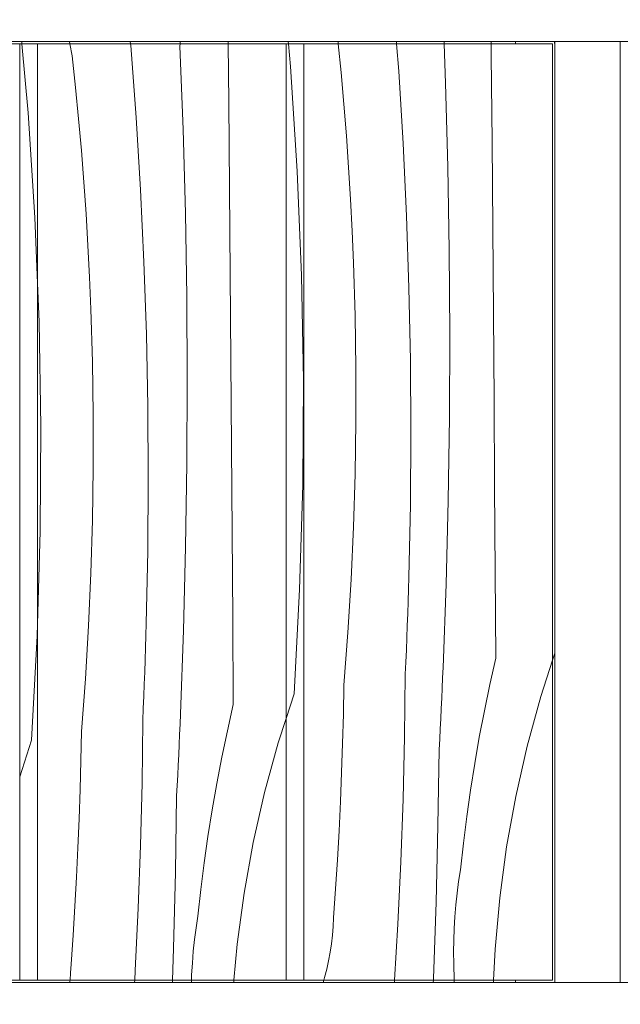
# Model space of a CAD drawing. Units: millimetres. Extents: x -54530 to -37447, y 0 to 3200.
# Drawn here: x -49200 to -48925, y 490 to 940 of the extents above; entities that cross this region are included whole.
import ezdxf

# ---------------------------------------------------------------- set-up
doc = ezdxf.new("R2010")
doc.units = ezdxf.units.MM
doc.header["$MEASUREMENT"] = 0
doc.linetypes.add('KAUSS punktiirjoon L', pattern=[4.233333, 2.116667, -2.116667])
doc.linetypes.add('Wipeout_Contour', pattern=[1000, 0, -1000])
for name, color, linetype in [('A_NOORTEKESKUS RIIUL_1_AR - SEINAD - siseseinad', 7, 'Continuous'), ('A_NOORTEKESKUS RIIUL_1_SA - SISUSTUS - 3D erimööbel', 7, 'Continuous'), ('A_NOORTEKESKUS RIIUL_1_SA - SISUSTUS - erimööbel', 7, 'Continuous'), ('A_NOORTEKESKUS RIIUL_1_SA - VIIMISTLUS - sein 3D', 7, 'Continuous')]:
    doc.layers.add(name, color=color, linetype=linetype)
doc.layers.add('A_NOORTEKESKUS RIIUL_1_SA - SISUSTUS - 3D erimööbel_Pen_No__87', color=7, linetype='Continuous', lineweight=9, true_color=0x8a8a8a)
doc.layers.add('A_NOORTEKESKUS RIIUL_1_SA - SISUSTUS - erimööbel_Pen_No__87', color=7, linetype='Continuous', lineweight=9, true_color=0x8a8a8a)
doc.layers.add('A_NOORTEKESKUS RIIUL_1_SA - SISUSTUS - erimööbel_Pen_No__18', color=9, linetype='Continuous', lineweight=13)

# ---------------------------------------------------------------- blocks, each defined once
blk = doc.blocks.new('*X213', base_point=(-54990.2, -2501.08))
at = {"layer": 'A_NOORTEKESKUS RIIUL_1_SA - SISUSTUS - erimööbel_Pen_No__18', "color": 9, "linetype": 'Continuous', "lineweight": 13}
for p, q in [((-49652.87, 500.03), (-49652.84, 501.03)), ((-49624.59, 500.03), (-49624.56, 501.03)), ((-49608.59, 500.03), (-49608.58, 500.65)), ((-49608.58, 500.65), (-49608.56, 501.03)), ((-49591.15, 501.03), (-49591.33, 500.03)), ((-49568.59, 501.03), (-49568.81, 500.03)), ((-49533.61, 500.03), (-49533.56, 501.03)), ((-49505.02, 500.03), (-49505, 501.03)), ((-49488.88, 500.03), (-49488.86, 501.03)), ((-49474.53, 501.03), (-49474.67, 500.03)), ((-49453.48, 500.37), (-49453.55, 500.03)), ((-49453.33, 501.03), (-49453.48, 500.37)), ((-49414.59, 500.03), (-49414.53, 501.03)), ((-49385.7, 500.03), (-49385.66, 501.03)), ((-49369.23, 500.03), (-49369.2, 501.03)), ((-49357.28, 501.03), (-49357.4, 500.08)), ((-49357.4, 500.08), (-49357.4, 500.03)), ((-49337.13, 501.03), (-49337.32, 500.03)), ((-49295.79, 500.03), (-49295.77, 500.41)), ((-49295.77, 500.41), (-49295.73, 501.03)), ((-49266.54, 500.03), (-49266.49, 501.03)), ((-49249.69, 500.03), (-49249.66, 501.03)), ((-49239.97, 500.03), (-49239.84, 501.03)), ((-49220.06, 501.03), (-49220.2, 500.03)), ((-49177.16, 500.03), (-49177.12, 500.41)), ((-49177.12, 500.41), (-49177.07, 501.03)), ((-49147.54, 500.03), (-49147.48, 501.03)), ((-49130.28, 500.03), (-49130.24, 501.03)), ((-49121.59, 500.03), (-49121.55, 501.03)), ((-49102.13, 501.03), (-49102.23, 500.03)), ((-49061.33, 500.03), (-49061.03, 501.03)), ((-49028.73, 500.03), (-49028.67, 501.03)), ((-49010.93, 500.03), (-49010.89, 501.03)), ((-49001.42, 500.03), (-49001.45, 501.03)), ((-48983.36, 501.03), (-48983.41, 500.03))]:
    blk.add_line(p, q, dxfattribs=at)
blk = doc.blocks.new('*X214', base_point=(-54990.2, -2501.08))
at = {"layer": 'A_NOORTEKESKUS RIIUL_1_SA - SISUSTUS - erimööbel_Pen_No__18', "color": 9, "linetype": 'Continuous', "lineweight": 13}
for p, q in [((-49622.01, 929.02), (-49621.91, 930.02)), ((-49601.24, 929.02), (-49601.19, 930.02)), ((-49585.99, 929.02), (-49586, 930.02)), ((-49566.04, 929.02), (-49566.15, 930.02)), ((-49543.84, 929.02), (-49543.83, 930.02)), ((-49507.43, 929.02), (-49507.19, 930.02)), ((-49482.44, 929.02), (-49482.38, 930.02)), ((-49465.63, 929.02), (-49465.64, 930.02)), ((-49443.59, 929.02), (-49443.71, 930.02)), ((-49422.92, 929.02), (-49422.97, 930.02)), ((-49390.49, 929.02), (-49390.37, 930.02)), ((-49363.78, 929.02), (-49363.71, 930.02)), ((-49345.3, 929.02), (-49345.31, 930.02)), ((-49321.15, 929.02), (-49321.26, 930.02)), ((-49300.68, 929.02), (-49300.8, 930.02)), ((-49271.14, 929.02), (-49271.13, 930.02)), ((-49245.22, 929.02), (-49245.14, 930.02)), ((-49225.01, 929.02), (-49225.02, 930.02)), ((-49199.09, 929.02), (-49199.18, 930.02)), ((-49177.09, 929.02), (-49177.28, 930.02)), ((-49149.4, 929.02), (-49149.51, 930.02)), ((-49126.73, 929.02), (-49126.65, 930.02)), ((-49104.74, 929.02), (-49104.75, 930.02)), ((-49077.15, 929.02), (-49077.24, 930.02)), ((-49054.38, 929.02), (-49054.47, 930.02)), ((-49027.72, 929.02), (-49027.8, 930.02)), ((-49005.98, 929.02), (-49006.02, 930.02)), ((-48984.48, 929.02), (-48984.49, 930.02))]:
    blk.add_line(p, q, dxfattribs=at)
blk = doc.blocks.new('*X215', base_point=(-54990.2, -2501.08))
at = {"layer": 'A_NOORTEKESKUS RIIUL_1_SA - SISUSTUS - erimööbel_Pen_No__18', "color": 9, "linetype": 'Continuous', "lineweight": 13}
for p, q in [((-49053.1, 915.79), (-49054.38, 929.02)), ((-49026.78, 916.43), (-49027.72, 929.02)), ((-49005.3, 910.93), (-49005.98, 929.02)), ((-48984.43, 923.56), (-48984.48, 929.02)), ((-48984.09, 884.21), (-48984.43, 923.56)), ((-49051.83, 901.33), (-49053.1, 915.79)), ((-49024.77, 883.44), (-49026.78, 916.43)), ((-49004.26, 872.78), (-49005.3, 910.93)), ((-49050.7, 886.87), (-49051.83, 901.33)), ((-49049.69, 872.4), (-49050.7, 886.87)), ((-49023.2, 850.43), (-49024.77, 883.44)), ((-48983.77, 844.87), (-48984.09, 884.21)), ((-49048.82, 857.91), (-49049.69, 872.4)), ((-49003.63, 834.63), (-49004.26, 872.78)), ((-49048.07, 843.42), (-49048.82, 857.91)), ((-49022.09, 817.4), (-49023.2, 850.43)), ((-49047.46, 828.93), (-49048.07, 843.42)), ((-48983.46, 805.52), (-48983.77, 844.87)), ((-49003.39, 796.48), (-49003.63, 834.63)), ((-49046.73, 804.79), (-49047.46, 828.93)), ((-49021.42, 784.37), (-49022.09, 817.4)), ((-48983.16, 766.18), (-48983.46, 805.52)), ((-49046.37, 780.64), (-49046.73, 804.79)), ((-49003.56, 758.32), (-49003.39, 796.48)), ((-49021.2, 751.32), (-49021.42, 784.37)), ((-49046.36, 756.5), (-49046.37, 780.64)), ((-48982.88, 726.84), (-48983.16, 766.18)), ((-49046.72, 732.35), (-49046.36, 756.5)), ((-49004.14, 720.17), (-49003.56, 758.32)), ((-49021.44, 718.27), (-49021.2, 751.32)), ((-49047.44, 708.21), (-49046.72, 732.35)), ((-48982.61, 687.49), (-48982.88, 726.84)), ((-49005.11, 682.02), (-49004.14, 720.17)), ((-49022.12, 685.24), (-49021.44, 718.27)), ((-49048.53, 684.09), (-49047.44, 708.21)), ((-49049.98, 659.98), (-49048.53, 684.09)), ((-49022.28, 679.69), (-49022.12, 685.24)), ((-48982.35, 648.15), (-48982.61, 687.49)), ((-49022.45, 674.14), (-49022.28, 679.69)), ((-49006.5, 643.89), (-49005.11, 682.02)), ((-49022.64, 668.59), (-49022.45, 674.14)), ((-49022.84, 663.04), (-49022.64, 668.59)), ((-49023.05, 657.49), (-49022.84, 663.04)), ((-49051.79, 635.9), (-49049.98, 659.98)), ((-49023.27, 651.94), (-49023.05, 657.49)), ((-49023.5, 646.39), (-49023.27, 651.94)), ((-48982.35, 648.15), (-48985.06, 636.18)), ((-49023.75, 640.85), (-49023.5, 646.39)), ((-49006.69, 639.22), (-49006.5, 643.89)), ((-48956.39, 647.34), (-48961.77, 630.67)), ((-49024.09, 612.27), (-49023.75, 640.85)), ((-49006.9, 634.54), (-49006.69, 639.22)), ((-49052.05, 622.59), (-49051.79, 635.9)), ((-49007.1, 629.87), (-49006.9, 634.54)), ((-48985.06, 636.18), (-48987.58, 624.17)), ((-48961.77, 630.67), (-48968, 607.99)), ((-49007.32, 625.19), (-49007.1, 629.87)), ((-49052.42, 609.27), (-49052.05, 622.59)), ((-49007.54, 620.52), (-49007.32, 625.19)), ((-48987.58, 624.17), (-48989.9, 612.12)), ((-49007.77, 615.85), (-49007.54, 620.52)), ((-49024.77, 583.7), (-49024.09, 612.27)), ((-49008, 611.17), (-49007.77, 615.85)), ((-48989.9, 612.12), (-48992.02, 600.04)), ((-49052.87, 595.96), (-49052.42, 609.27)), ((-49008.24, 606.5), (-49008, 611.17)), ((-48968, 607.99), (-48973.21, 585.05)), ((-49008.82, 571.59), (-49008.24, 606.5)), ((-48992.02, 600.04), (-48993.94, 587.92)), ((-49053.42, 582.65), (-49052.87, 595.96)), ((-48993.94, 587.92), (-48995.67, 575.77)), ((-48973.21, 585.05), (-48977.41, 561.91)), ((-49054.06, 569.35), (-49053.42, 582.65)), ((-49025.79, 555.13), (-49024.77, 583.7)), ((-49009.7, 536.69), (-49008.82, 571.59)), ((-48995.67, 575.77), (-48997.2, 563.59)), ((-49054.8, 556.05), (-49054.06, 569.35)), ((-48997.2, 563.59), (-48998.52, 551.4)), ((-48977.41, 561.91), (-48980.57, 538.6)), ((-49055.63, 542.75), (-49054.8, 556.05)), ((-49027.15, 526.59), (-49025.79, 555.13)), ((-48999.35, 546.08), (-48998.52, 551.4)), ((-49000.05, 540.75), (-48999.35, 546.08)), ((-49056.56, 529.46), (-49055.63, 542.75)), ((-49000.62, 535.4), (-49000.05, 540.75)), ((-49010.85, 501.8), (-49009.7, 536.69)), ((-48980.57, 538.6), (-48982.71, 515.18)), ((-49001.07, 530.03), (-49000.62, 535.4)), ((-49056.73, 525.52), (-49056.56, 529.46)), ((-49028.67, 501.03), (-49027.15, 526.59)), ((-49001.39, 524.66), (-49001.07, 530.03)), ((-49057.05, 521.58), (-49056.73, 525.52)), ((-49001.59, 519.29), (-49001.39, 524.66)), ((-49058.09, 513.76), (-49057.5, 517.66)), ((-49057.5, 517.66), (-49057.05, 521.58)), ((-49001.66, 513.91), (-49001.59, 519.29)), ((-49058.82, 509.88), (-49058.09, 513.76)), ((-49001.6, 508.53), (-49001.66, 513.91)), ((-48982.71, 515.18), (-48983.36, 501.03)), ((-49059.68, 506.02), (-49058.82, 509.88)), ((-49001.45, 501.03), (-49001.6, 508.53)), ((-49060.68, 502.2), (-49059.68, 506.02)), ((-49061.03, 501.03), (-49060.68, 502.2)), ((-49010.89, 501.03), (-49010.85, 501.8))]:
    blk.add_line(p, q, dxfattribs=at)
blk = doc.blocks.new('*X216', base_point=(-54990.2, -2501.08))
at = {"layer": 'A_NOORTEKESKUS RIIUL_1_SA - SISUSTUS - erimööbel_Pen_No__18', "color": 9, "linetype": 'Continuous', "lineweight": 13}
for p, q in [((-49076.23, 918.55), (-49077.15, 929.02)), ((-49073.14, 870.83), (-49076.23, 918.55)), ((-49071.18, 823.05), (-49073.14, 870.83)), ((-49070.35, 775.24), (-49071.18, 823.05)), ((-49070.64, 727.43), (-49070.35, 775.24)), ((-49072.07, 679.63), (-49070.64, 727.43)), ((-49074.62, 631.88), (-49072.07, 679.63)), ((-49074.62, 631.88), (-49078.25, 620.63))]:
    blk.add_line(p, q, dxfattribs=at)
blk = doc.blocks.new('*X217', base_point=(-54990.2, -2501.08))
at = {"layer": 'A_NOORTEKESKUS RIIUL_1_SA - SISUSTUS - erimööbel_Pen_No__18', "color": 9, "linetype": 'Continuous', "lineweight": 13}
for p, q in [((-49176.09, 923.49), (-49177.09, 929.02)), ((-49149.31, 928.21), (-49149.4, 929.02)), ((-49146.85, 895.26), (-49149.31, 928.21)), ((-49126.81, 927.88), (-49126.73, 929.02)), ((-49125.37, 889.75), (-49126.81, 927.88)), ((-49104.5, 902.38), (-49104.74, 929.02)), ((-49174.56, 909.06), (-49176.09, 923.49)), ((-49173.17, 894.62), (-49174.56, 909.06)), ((-49104.16, 863.04), (-49104.5, 902.38)), ((-49171.9, 880.16), (-49173.17, 894.62)), ((-49144.83, 862.27), (-49146.85, 895.26)), ((-49124.33, 851.61), (-49125.37, 889.75)), ((-49170.76, 865.7), (-49171.9, 880.16)), ((-49169.76, 851.22), (-49170.76, 865.7)), ((-49143.27, 829.26), (-49144.83, 862.27)), ((-49103.84, 823.7), (-49104.16, 863.04)), ((-49168.88, 836.74), (-49169.76, 851.22)), ((-49123.69, 813.46), (-49124.33, 851.61)), ((-49168.14, 822.25), (-49168.88, 836.74)), ((-49142.15, 796.23), (-49143.27, 829.26)), ((-49103.53, 784.35), (-49103.84, 823.7)), ((-49191.25, 801.88), (-49191.98, 819.61)), ((-49167.53, 807.76), (-49168.14, 822.25)), ((-49123.46, 775.3), (-49123.69, 813.46)), ((-49166.8, 783.62), (-49167.53, 807.76)), ((-49190.42, 754.07), (-49191.25, 801.88)), ((-49141.49, 763.19), (-49142.15, 796.23)), ((-49166.43, 759.47), (-49166.8, 783.62)), ((-49103.23, 745.01), (-49103.53, 784.35)), ((-49123.63, 737.15), (-49123.46, 775.3)), ((-49141.27, 730.15), (-49141.49, 763.19)), ((-49166.43, 735.32), (-49166.43, 759.47)), ((-49190.71, 706.25), (-49190.42, 754.07)), ((-49102.94, 705.66), (-49103.23, 745.01)), ((-49166.79, 711.18), (-49166.43, 735.32)), ((-49124.21, 698.99), (-49123.63, 737.15)), ((-49141.51, 697.1), (-49141.27, 730.15)), ((-49167.51, 687.04), (-49166.79, 711.18)), ((-49191.98, 663.78), (-49190.71, 706.25)), ((-49102.68, 666.32), (-49102.94, 705.66)), ((-49125.18, 660.85), (-49124.21, 698.99)), ((-49142.19, 664.06), (-49141.51, 697.1)), ((-49168.6, 662.92), (-49167.51, 687.04)), ((-49102.42, 626.98), (-49102.68, 666.32)), ((-49170.05, 638.81), (-49168.6, 662.92)), ((-49142.35, 658.51), (-49142.19, 664.06)), ((-49142.52, 652.96), (-49142.35, 658.51)), ((-49126.56, 622.72), (-49125.18, 660.85)), ((-49142.71, 647.42), (-49142.52, 652.96)), ((-49142.9, 641.87), (-49142.71, 647.42)), ((-49143.11, 636.32), (-49142.9, 641.87)), ((-49171.86, 614.73), (-49170.05, 638.81)), ((-49143.34, 630.77), (-49143.11, 636.32)), ((-49143.57, 625.22), (-49143.34, 630.77)), ((-49102.42, 626.98), (-49105.13, 615.01)), ((-49143.82, 619.68), (-49143.57, 625.22)), ((-49126.76, 618.04), (-49126.56, 622.72)), ((-49144.16, 591.1), (-49143.82, 619.68)), ((-49126.96, 613.37), (-49126.76, 618.04)), ((-49078.25, 620.63), (-49081.84, 609.5)), ((-49172.12, 601.41), (-49171.86, 614.73)), ((-49127.17, 608.7), (-49126.96, 613.37)), ((-49105.13, 615.01), (-49107.65, 603)), ((-49127.39, 604.02), (-49127.17, 608.7)), ((-49081.84, 609.5), (-49088.07, 586.81)), ((-49127.61, 599.35), (-49127.39, 604.02)), ((-49172.48, 588.1), (-49172.12, 601.41)), ((-49127.84, 594.68), (-49127.61, 599.35)), ((-49107.65, 603), (-49109.96, 590.95)), ((-49128.07, 590), (-49127.84, 594.68)), ((-49144.84, 562.53), (-49144.16, 591.1)), ((-49128.31, 585.33), (-49128.07, 590)), ((-49109.96, 590.95), (-49112.09, 578.86)), ((-49172.94, 574.79), (-49172.48, 588.1)), ((-49128.89, 550.42), (-49128.31, 585.33)), ((-49088.07, 586.81), (-49093.28, 563.88)), ((-49112.09, 578.86), (-49114.01, 566.75)), ((-49173.49, 561.48), (-49172.94, 574.79)), ((-49145.86, 533.96), (-49144.84, 562.53)), ((-49114.01, 566.75), (-49115.74, 554.6)), ((-49093.28, 563.88), (-49097.48, 540.74)), ((-49174.13, 548.17), (-49173.49, 561.48)), ((-49115.74, 554.6), (-49117.26, 542.42)), ((-49129.76, 515.52), (-49128.89, 550.42)), ((-49174.87, 534.88), (-49174.13, 548.17)), ((-49117.26, 542.42), (-49118.59, 530.23)), ((-49097.48, 540.74), (-49100.64, 517.43)), ((-49175.7, 521.58), (-49174.87, 534.88)), ((-49147.22, 505.42), (-49145.86, 533.96)), ((-49119.42, 524.91), (-49118.59, 530.23)), ((-49120.12, 519.57), (-49119.42, 524.91)), ((-49176.63, 508.29), (-49175.7, 521.58)), ((-49120.69, 514.22), (-49120.12, 519.57)), ((-49130.24, 501.03), (-49129.76, 515.52)), ((-49121.14, 508.86), (-49120.69, 514.22)), ((-49100.64, 517.43), (-49102.13, 501.03)), ((-49121.46, 503.49), (-49121.14, 508.86)), ((-49177.07, 501.03), (-49176.8, 504.35)), ((-49176.8, 504.35), (-49176.63, 508.29)), ((-49147.48, 501.03), (-49147.22, 505.42)), ((-49121.55, 501.03), (-49121.46, 503.49))]:
    blk.add_line(p, q, dxfattribs=at)
blk = doc.blocks.new('*X218', base_point=(-54990.2, -2501.08))
at = {"layer": 'A_NOORTEKESKUS RIIUL_1_SA - SISUSTUS - erimööbel_Pen_No__18', "color": 9, "linetype": 'Continuous', "lineweight": 13}
for p, q in [((-49196.29, 897.38), (-49199.09, 929.02)), ((-49193.21, 849.66), (-49196.29, 897.38)), ((-49191.98, 819.61), (-49193.21, 849.66)), ((-49192.13, 658.46), (-49191.98, 663.78)), ((-49194.68, 610.71), (-49192.13, 658.46)), ((-49194.68, 610.71), (-49200.1, 593.93))]:
    blk.add_line(p, q, dxfattribs=at)
blk = doc.blocks.new('*X226', base_point=(-54990.2, -2501.08))
at = {"layer": 'A_NOORTEKESKUS RIIUL_1_SA - SISUSTUS - erimööbel_Pen_No__18', "color": 9, "linetype": 'Continuous', "lineweight": 13}
for p, q in [((-48955.39, 927.87), (-48955.53, 930.02)), ((-48955.39, 650.43), (-48956.39, 647.34))]:
    blk.add_line(p, q, dxfattribs=at)

msp = doc.modelspace()

# ---------------------------------------------------------------- wipeouts: each hides what was drawn before it
at = {"color": 254, "linetype": 'Wipeout_Contour', "lineweight": 0, "ltscale": 195839.644251}
msp.add_wipeout([(-48955.39, 930), (-48955.39, 500), (-48953.05, 500), (-48953.05, 930)], dxfattribs=at).dxf.layer = 'A_NOORTEKESKUS RIIUL_1_SA - SISUSTUS - 3D erimööbel'
at = {"color": 254, "linetype": 'Wipeout_Contour', "lineweight": 0, "ltscale": 195727.808981}
msp.add_wipeout([(-48925.42, 930), (-48927.09, 930), (-48927.09, 500), (-48925.42, 500)], dxfattribs=at).dxf.layer = 'A_NOORTEKESKUS RIIUL_1_SA - SISUSTUS - 3D erimööbel'
at = {"color": 254, "linetype": 'Wipeout_Contour', "lineweight": 0, "ltscale": 197306.604917}
msp.add_wipeout([(-49662.39, 930.02), (-49662.39, 929.02), (-48973.39, 929.02), (-48973.39, 930.02)], dxfattribs=at).dxf.layer = 'A_NOORTEKESKUS RIIUL_1_SA - SISUSTUS - erimööbel'
at = {"color": 254, "linetype": 'Wipeout_Contour', "lineweight": 0, "ltscale": 197281.728339}
msp.add_wipeout([(-49662.39, 500.03), (-48973.39, 500.03), (-48973.39, 501.03), (-49662.39, 501.03)], dxfattribs=at).dxf.layer = 'A_NOORTEKESKUS RIIUL_1_SA - SISUSTUS - erimööbel'

# ---------------------------------------------------------------- next in the draw order: block references
at = {"layer": 'A_NOORTEKESKUS RIIUL_1_AR - SEINAD - siseseinad', "color": 255, "linetype": 'KAUSS punktiirjoon L', "lineweight": 13}
for name in ['*X214', '*X213']:
    msp.add_blockref(name, (-54990.2, -2501.08), dxfattribs=at)

# ---------------------------------------------------------------- next in the draw order: wipeouts: each hides what was drawn before it
at = {"color": 254, "linetype": 'Wipeout_Contour', "lineweight": 0, "ltscale": 195823.493634}
msp.add_wipeout([(-48953.05, 930), (-48953.05, 500), (-48947.31, 500), (-48947.31, 930)], dxfattribs=at).dxf.layer = 'A_NOORTEKESKUS RIIUL_1_SA - SISUSTUS - 3D erimööbel'

# ---------------------------------------------------------------- next in the draw order: wipeouts: each hides what was drawn before it
at = {"color": 254, "linetype": 'Wipeout_Contour', "lineweight": 0, "ltscale": 195796.868058}
msp.add_wipeout([(-48947.31, 930), (-48947.31, 500), (-48939.73, 500), (-48939.73, 930)], dxfattribs=at).dxf.layer = 'A_NOORTEKESKUS RIIUL_1_SA - SISUSTUS - 3D erimööbel'
at = {"color": 254, "linetype": 'Wipeout_Contour', "lineweight": 0, "ltscale": 196075.757837}
msp.add_wipeout([(-49070.12, 501.03), (-48956.39, 501.03), (-48956.39, 929.02), (-49070.12, 929.02)], dxfattribs=at).dxf.layer = 'A_NOORTEKESKUS RIIUL_1_SA - SISUSTUS - erimööbel'

# ---------------------------------------------------------------- next in the draw order: block references
at = {"layer": 'A_NOORTEKESKUS RIIUL_1_AR - SEINAD - siseseinad', "color": 255, "linetype": 'KAUSS punktiirjoon L', "lineweight": 13}
msp.add_blockref('*X215', (-54990.2, -2501.08), dxfattribs=at)

# ---------------------------------------------------------------- next in the draw order: wipeouts: each hides what was drawn before it
at = {"color": 254, "linetype": 'Wipeout_Contour', "lineweight": 0, "ltscale": 195766.901831}
msp.add_wipeout([(-48939.73, 930), (-48939.73, 500), (-48932.33, 500), (-48932.33, 930)], dxfattribs=at).dxf.layer = 'A_NOORTEKESKUS RIIUL_1_SA - SISUSTUS - 3D erimööbel'
at = {"color": 254, "linetype": 'Wipeout_Contour', "lineweight": 0, "ltscale": 196319.437464}
msp.add_wipeout([(-49078.25, 501.03), (-49070.12, 501.03), (-49070.12, 929.02), (-49078.25, 929.02)], dxfattribs=at).dxf.layer = 'A_NOORTEKESKUS RIIUL_1_SA - SISUSTUS - erimööbel'

# ---------------------------------------------------------------- next in the draw order: block references
at = {"layer": 'A_NOORTEKESKUS RIIUL_1_AR - SEINAD - siseseinad', "color": 255, "linetype": 'KAUSS punktiirjoon L', "lineweight": 13}
msp.add_blockref('*X216', (-54990.2, -2501.08), dxfattribs=at)

# ---------------------------------------------------------------- next in the draw order: wipeouts: each hides what was drawn before it
at = {"color": 254, "linetype": 'Wipeout_Contour', "lineweight": 0, "ltscale": 195741.624473}
msp.add_wipeout([(-48932.33, 930), (-48932.33, 500), (-48927.09, 500), (-48927.09, 930)], dxfattribs=at).dxf.layer = 'A_NOORTEKESKUS RIIUL_1_SA - SISUSTUS - 3D erimööbel'
at = {"color": 254, "linetype": 'Wipeout_Contour', "lineweight": 0, "ltscale": 391762.554324}
msp.add_wipeout([(-48973.39, 929.02), (-48956.39, 929.02), (-48956.39, 501.03), (-48973.39, 501.03), (-48973.39, 500.03), (-48955.39, 500.03), (-48955.39, 930.02), (-48973.39, 930.02)], dxfattribs=at).dxf.layer = 'A_NOORTEKESKUS RIIUL_1_SA - SISUSTUS - erimööbel'

# ---------------------------------------------------------------- next in the draw order: block references
at = {"layer": 'A_NOORTEKESKUS RIIUL_1_AR - SEINAD - siseseinad', "color": 255, "linetype": 'KAUSS punktiirjoon L', "lineweight": 13}
msp.add_blockref('*X226', (-54990.2, -2501.08), dxfattribs=at)

# ---------------------------------------------------------------- next in the draw order: wipeouts: each hides what was drawn before it
at = {"color": 254, "linetype": 'Wipeout_Contour', "lineweight": 0, "ltscale": 196563.117186}
msp.add_wipeout([(-49191.98, 501.03), (-49078.25, 501.03), (-49078.25, 929.02), (-49191.98, 929.02)], dxfattribs=at).dxf.layer = 'A_NOORTEKESKUS RIIUL_1_SA - SISUSTUS - erimööbel'

# ---------------------------------------------------------------- next in the draw order: block references
at = {"layer": 'A_NOORTEKESKUS RIIUL_1_AR - SEINAD - siseseinad', "color": 255, "linetype": 'KAUSS punktiirjoon L', "lineweight": 13}
msp.add_blockref('*X217', (-54990.2, -2501.08), dxfattribs=at)

# ---------------------------------------------------------------- next in the draw order: wipeouts: each hides what was drawn before it
at = {"color": 254, "linetype": 'Wipeout_Contour', "lineweight": 0, "ltscale": 196806.796953}
msp.add_wipeout([(-49200.1, 501.03), (-49191.98, 501.03), (-49191.98, 929.02), (-49200.1, 929.02)], dxfattribs=at).dxf.layer = 'A_NOORTEKESKUS RIIUL_1_SA - SISUSTUS - erimööbel'

# ---------------------------------------------------------------- next in the draw order: hatches: boundary and pattern name
at = {"layer": 'A_NOORTEKESKUS RIIUL_1_SA - VIIMISTLUS - sein 3D', "linetype": 'Continuous', "lineweight": 0, "true_color": 0xffffff}
msp.add_hatch(color=7, dxfattribs=at).paths.add_polyline_path([(-49680.41, 930), (-49680.41, 500), (-48955.39, 500), (-48955.39, 930), (-48955.39, 500.03), (-49680.39, 500.03), (-49680.39, 930)])

# ---------------------------------------------------------------- next in the draw order: block references
at = {"layer": 'A_NOORTEKESKUS RIIUL_1_AR - SEINAD - siseseinad', "color": 255, "linetype": 'KAUSS punktiirjoon L', "lineweight": 13}
msp.add_blockref('*X218', (-54990.2, -2501.08), dxfattribs=at)

# ---------------------------------------------------------------- next in the draw order: wipeouts: each hides what was drawn before it
at = {"color": 254, "linetype": 'Wipeout_Contour', "lineweight": 0, "ltscale": 397635.524344}
msp.add_wipeout([(-52015.41, 950), (-52015.41, 930), (-50435.39, 930), (-49710.39, 930.02), (-49680.39, 930), (-48955.39, 930.02), (-47376.36, 930), (-47376.36, 950)], dxfattribs=at).dxf.layer = 'A_NOORTEKESKUS RIIUL_1_SA - SISUSTUS - 3D erimööbel'
at = {"color": 254, "linetype": 'Wipeout_Contour', "lineweight": 0, "ltscale": 198793.231894}
msp.add_wipeout([(-52015.41, 500), (-52015.41, 480), (-47376.36, 480), (-47376.36, 500)], dxfattribs=at).dxf.layer = 'A_NOORTEKESKUS RIIUL_1_SA - SISUSTUS - 3D erimööbel'

# ---------------------------------------------------------------- next in the draw order: linework, layer by layer
at = {"layer": 'A_NOORTEKESKUS RIIUL_1_SA - SISUSTUS - 3D erimööbel_Pen_No__87', "color": 252, "linetype": 'Continuous', "lineweight": 9, "true_color": 0x8a8a8a}
for p, q in [((-52015.41, 930), (-47376.36, 930)), ((-48925.42, 500), (-48925.42, 930)), ((-52015.41, 500), (-47376.36, 500)), ((-48955.39, 500), (-48955.39, 500.03))]:
    msp.add_line(p, q, dxfattribs=at)
at = {"layer": 'A_NOORTEKESKUS RIIUL_1_SA - SISUSTUS - erimööbel_Pen_No__87', "color": 252, "linetype": 'Continuous', "lineweight": 9, "true_color": 0x8a8a8a}
for p, q in [((-48973.39, 930.02), (-49662.39, 930.02)), ((-49313.83, 929.02), (-49200.1, 929.02)), ((-49200.1, 929.02), (-49200.1, 501.03)), ((-49200.1, 929.02), (-49191.98, 929.02)), ((-49191.98, 501.03), (-49191.98, 929.02)), ((-49191.98, 929.02), (-49078.25, 929.02)), ((-49078.25, 929.02), (-49078.25, 501.03)), ((-49078.25, 929.02), (-49070.12, 929.02)), ((-49070.12, 501.03), (-49070.12, 929.02)), ((-49070.12, 929.02), (-48956.39, 929.02)), ((-48973.39, 929.02), (-48973.39, 930.02)), ((-48955.39, 930.02), (-48973.39, 930.02)), ((-48956.39, 929.02), (-48956.39, 501.03)), ((-48955.39, 500.03), (-48955.39, 930.02)), ((-48973.39, 500.03), (-49662.39, 500.03)), ((-49200.1, 501.03), (-49313.83, 501.03)), ((-49191.98, 501.03), (-49200.1, 501.03)), ((-49078.25, 501.03), (-49191.98, 501.03)), ((-49070.12, 501.03), (-49078.25, 501.03)), ((-48956.39, 501.03), (-49070.12, 501.03)), ((-48973.39, 500.03), (-48973.39, 501.03)), ((-48955.39, 500.03), (-48973.39, 500.03))]:
    msp.add_line(p, q, dxfattribs=at)

doc.saveas('drawing.dxf')
